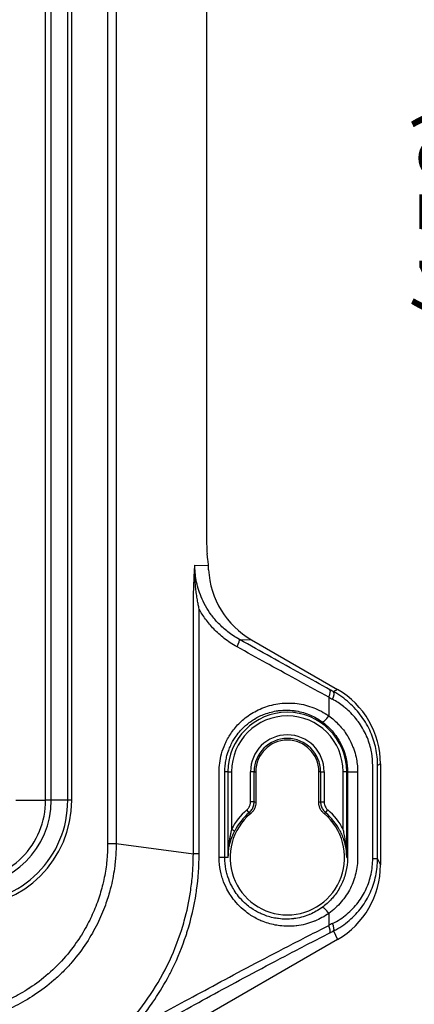
# Model space of a CAD drawing. Extents: x 173 to 593, y 19 to 611.
# Drawn here: x 416 to 443, y 372 to 441 of the extents above; entities that cross this region are included whole.
import ezdxf

# ---------------------------------------------------------------- set-up
doc = ezdxf.new("R2010")
doc.units = 0
doc.layers.get('0').update_dxf_attribs({"linetype": 'CONTINUOUS'})
doc.layers.get('DEFPOINTS').update_dxf_attribs({"color": 161, "linetype": 'CONTINUOUS', "lineweight": 15})
doc.layers.add('7', color=4, linetype='CONTINUOUS', lineweight=15)
doc.layers.add('Visible (ISO)', color=7, linetype='CONTINUOUS')
doc.layers.add('Visible Narrow (ISO)', color=7, linetype='CONTINUOUS')
doc.styles.get("Standard").update_dxf_attribs({"font": 'txt.shx', "bigfont": 'extfont.shx'})
doc.dimstyles.new('FURUNO$0', dxfattribs={"dimtxt": 3, "dimasz": 2.5, "dimexe": 1, "dimexo": 1, "dimgap": 1.5, "dimtad": 3, "dimdec": 5, "dimdsep": 46, "dimtxsty": 'Standard', "dimblk": 'OPEN30', "dimblk1": 'OPEN30', "dimblk2": 'OPEN30', "dimcen": 0, "dimclrd": 256, "dimclre": 256, "dimclrt": 4, "dimadec": 4, "dimazin": 2, "dimtm": 1e-09, "dimtfac": 0.8, "dimtdec": 5, "dimtmove": 0, "dimatfit": 0, "dimldrblk": 'OPEN30', "dimfxl": 0, "dimtvp": 1, "dimtolj": 1, "dimlwd": -1, "dimlwe": -1, "dimarcsym": 0})

# ---------------------------------------------------------------- blocks, each defined once
blk = doc.blocks.new('_OPEN30')
at = {"color": 0}
for p, q in [((-1, 0.268), (0, 0)), ((0, 0), (-1, -0.268)), ((0, 0), (-1, 0))]:
    blk.add_line(p, q, dxfattribs=at)
blk = doc.blocks.new('*D11')
at = {"layer": '7', "linetype": 'ByBlock'}
for p, q in [((390.134, 506.276), (453.854, 506.276)), ((394.384, 348.126), (453.854, 348.126))]:
    blk.add_line(p, q, dxfattribs=at)
at = {"layer": '7'}
blk.add_line((451.854, 352.126), (451.854, 502.276), dxfattribs=at)
at = {"layer": 'DEFPOINTS', "color": 0}
for p in [(388.134, 506.276), (451.854, 506.276), (392.384, 348.126)]:
    blk.add_point(p, dxfattribs=at)
at = {"layer": '7', "xscale": 4, "yscale": 4, "zscale": 4}
for p, rotation in [((451.854, 506.276), 90), ((451.854, 348.126), 270)]:
    blk.add_blockref('_OPEN30', p, dxfattribs=dict(at, rotation=rotation))
at = {"layer": '7', "insert": (446.354, 427.201), "char_height": 5, "attachment_point": 5, "rotation": 90}
blk.add_mtext('\\A1;(158)', dxfattribs=at)

msp = doc.modelspace()

# ---------------------------------------------------------------- linework, layer by layer
at = {"layer": 'Visible (ISO)'}
for p, q in [((429.002476, 453.261655), (429.002476, 404.090082)), ((429.095569, 402.968762), (429.041036, 403.382976)), ((432.143275, 397.374654), (438.139724, 393.912602)), ((441.134129, 388.726142), (441.134129, 381.665978)), ((432.434129, 388.175869), (432.434129, 386.017101)), ((436.834129, 386.017101), (436.834129, 388.175869)), ((428.370158, 380.473133), (428.370158, 380.472745)), ((428.005874, 378.322304), (428.005874, 378.32193)), ((438.144469, 376.457701), (419.578203, 365.738462)), ((425.082078, 372.619518), (425.081997, 372.619471))]:
    msp.add_line(p, q, dxfattribs=at)
for centre, radius, start, end in [((434.634129, 388.175869), 2.2, 0, 180), ((434.634129, 382.175869), 4, 129.78446006, 50.21553992), ((423.634447, 378.674626), 3.901252, 104.37333443, 104.37357493), ((423.635247, 378.676708), 3.50137, 216.85687312, 216.85720609), ((409.600285, 380.853708), 10.955978, 307.16288611, 307.16379994), ((409.600331, 380.853649), 10.982086, 308.1461527, 308.14708006)]:
    msp.add_arc(centre, radius, start, end, dxfattribs=at)
for centre, major_axis, ratio, start_param, end_param in [((429.134129, 404.090082), (0, 1), 0.131652498, 1.570796327, 2.35619449), ((429.002476, 402.261655), (0, 1), 0.131652498, 5.019131925, 5.497787144), ((435.185902, 402.559142), (-6.046804, 0.247338), 0.991430731, 0.090834711, 1.084531543), ((435.122917, 388.713207), (5.209095, 3.007472), 0.99751538, 5.760663072, 6.805707542), ((435.122917, 381.714746), (2.531405, -5.510427), 0.989436173, 0.091991537, 1.136123184)]:
    msp.add_ellipse(centre, major_axis=major_axis, ratio=ratio, start_param=start_param, end_param=end_param, dxfattribs=at)
for points, knots in [([(429.141784, 402.261655), (429.139175, 402.313024), (429.136744, 402.363878), (429.134459, 402.414215), (429.132174, 402.464552), (429.130037, 402.514371), (429.127983, 402.563611)], [0, 0, 0, 0, 0.5, 0.5, 0.5, 1, 1, 1, 1]), ([(432.434129, 386.017091), (432.434129, 385.945052), (432.426336, 385.873216), (432.395049, 385.730751), (432.371273, 385.660638), (432.308628, 385.526785), (432.26992, 385.463478), (432.18032, 385.347979), (432.130008, 385.2959), (432.074531, 385.249704)], [0.000001, 0.000001, 0.000001, 0.000001, 0.0216157348, 0.0216157348, 0.04375895582, 0.04375895582, 0.06595199366, 0.06595199366, 0.08761273996, 0.08761273996, 0.08761273996, 0.08761273996]), ([(437.193726, 385.249704), (437.138371, 385.295798), (437.088158, 385.34775), (436.9987, 385.462953), (436.960034, 385.526091), (436.897259, 385.659884), (436.873379, 385.730136), (436.841956, 385.872899), (436.834129, 385.944893), (436.834129, 386.017091)], [0.000001, 0.000001, 0.000001, 0.000001, 0.02161411694, 0.02161411694, 0.04375819837, 0.04375819837, 0.06595037065, 0.06595037065, 0.08761274033, 0.08761274033, 0.08761274033, 0.08761274033])]:
    msp.add_open_spline(points, degree=3, knots=knots, dxfattribs=at)
at = {"layer": 'Visible Narrow (ISO)'}
for p, q in [((422.091144, 474.18733), (422.091144, 383.164408)), ((422.68601, 474.187298), (422.68601, 383.16444)), ((417.761127, 386.175869), (417.761127, 471.175869)), ((418.155314, 386.175869), (418.155314, 471.175869)), ((419.308166, 386.175869), (419.308166, 471.175869)), ((419.585516, 386.175869), (419.585516, 471.175869)), ((428.177575, 402.60248), (429.127983, 402.563611)), ((428.072886, 382.436316), (428.072896, 399.532219)), ((428.476014, 382.436139), (428.476012, 399.532221)), ((431.284131, 397.409749), (432.143275, 397.374654)), ((438.139724, 393.912602), (437.865342, 393.754178)), ((437.52063, 393.379303), (437.520628, 392.07233)), ((440.595264, 382.102346), (440.595264, 388.610405)), ((440.933636, 382.102346), (440.933637, 388.610405)), ((441.134129, 388.726142), (440.933638, 388.610406)), ((429.877866, 382.175869), (429.877866, 388.175869)), ((430.273009, 382.175869), (430.273004, 388.175894)), ((430.490693, 388.175869), (430.273007, 388.175907)), ((430.490693, 388.175869), (430.490693, 382.175869)), ((430.490693, 388.175869), (430.74035, 388.175869)), ((430.74035, 388.175869), (430.74035, 384.155828)), ((432.065868, 386.072282), (432.065868, 388.175869)), ((432.315525, 388.175869), (432.065868, 388.175869)), ((432.315523, 386.072282), (432.315525, 388.175869)), ((432.315525, 388.175869), (432.434129, 388.175869)), ((436.952732, 388.175869), (436.834129, 388.175869)), ((436.952732, 388.175869), (436.95273, 386.072278)), ((436.952732, 388.175869), (437.202389, 388.175869)), ((437.202389, 388.175869), (437.202389, 386.072282)), ((438.527907, 384.155822), (438.527907, 388.175869)), ((438.777564, 388.175869), (438.527907, 388.175869)), ((438.777564, 388.175869), (438.835377, 388.175997)), ((438.777564, 382.175869), (438.777564, 388.175869)), ((438.835433, 388.175869), (438.835451, 382.175784)), ((438.835452, 388.175869), (439.538761, 388.175869)), ((439.538759, 388.175869), (439.538761, 382.175869)), ((415.683789, 386.175869), (417.761127, 386.175869)), ((418.155314, 386.175869), (417.761127, 386.175869)), ((419.308166, 386.175869), (418.155314, 386.175869)), ((419.585516, 386.175869), (419.308166, 386.175869)), ((432.315525, 386.072282), (432.065868, 386.072282)), ((436.952724, 386.072282), (437.202389, 386.072282)), ((431.964255, 385.311896), (431.802415, 385.501993)), ((432.074523, 385.249697), (431.96428, 385.311907)), ((437.193734, 385.249697), (437.303528, 385.312303)), ((437.304002, 385.311896), (437.465842, 385.501993)), ((422.091144, 383.164409), (422.686007, 383.164408)), ((422.68601, 383.164473), (428.072886, 382.436316)), ((428.476012, 382.436139), (428.072897, 382.436139)), ((430.273003, 382.175869), (429.877866, 382.175869)), ((430.490693, 382.175869), (430.273027, 382.175677)), ((438.777564, 382.175869), (438.835447, 382.17574)), ((440.933668, 382.102346), (440.595262, 382.102346)), ((440.933636, 382.102346), (441.134129, 381.665978)), ((437.520628, 378.279408), (437.52063, 377.439568)), ((437.86713, 377.061416), (438.144469, 376.457701))]:
    msp.add_line(p, q, dxfattribs=at)
for centre, radius, start, end in [((434.634129, 388.175869), 4.143436, 0, 180), ((434.634129, 388.175869), 3.893778, 0, 180), ((434.634129, 388.175869), 2.568261, 0, 180), ((434.634129, 388.175869), 2.318603, 0, 180), ((412.134129, 386.175869), 7.451388, 270, 0), ((412.134129, 386.175869), 5.626999, 269.99999999, 0), ((412.134129, 386.175869), 6.021186, 270, 0), ((412.134129, 386.175869), 7.174038, 269.99999999, 0), ((434.634129, 382.175869), 4.368261, 130.40959249, 153.04695388), ((434.634129, 382.175869), 4.118603, 130.40936806, 153.04672254), ((434.634129, 382.175869), 4.118603, 26.95305279, 49.59909903), ((434.634129, 382.175869), 4.368261, 26.95295815, 49.59040796)]:
    msp.add_arc(centre, radius, start, end, dxfattribs=at)
for centre, major_axis, ratio, start_param, end_param in [((430.984596, 396.891194), (0.293422, 0.523353), 0.201987366, 4.82507836, 6.220788707), ((437.304415, 393.379303), (0.289178, 0.525715), 0.320616782, 4.886954563, 6.218689522), ((417.387285, 406.472387), (37.234407, -21.412402), 0.036854962, 5.304727118, 5.313212457), ((437.565898, 393.235539), (0.288964, 0.525833), 0.326264972, 4.88979828, 6.218557724), ((437.340434, 392.072306), (-0.29194, -0.405916), 0.299250695, 0.054880127, 1.78284658), ((424.056587, -6141.288838), (0.000032, 6529.268397), 0.052335956, 6.258666815, 6.259013999), ((444.896072, -5895.529691), (0.001464, 6283.435977), 0.052335951, 0.024161734, 0.024522502), ((430.740364, 384.155843), (0.222844, -0.113316), 0.000012493, 4.712381708, 6.230825085), ((430.31516, 382.908562), (0.245803, -0.045618), 0.282865471, 0.054591701, 0.580655356), ((438.953098, 382.908562), (-0.245803, -0.045619), 0.282866925, 5.702527634, 6.228590146), ((437.340421, 378.27945), (-0.291938, 0.405915), 0.299250315, 4.500297261, 6.228300515), ((420.874757, 365.037908), (32.987723, 18.832268), 0.078888862, 0.987975135, 0.997453828), ((437.304415, 377.439568), (0.273559, -0.534009), 0.325144041, 0.153249698, 1.405748511), ((437.570231, 377.575657), (0.273017, -0.534285), 0.331032731, 0.153591329, 1.403100929)]:
    msp.add_ellipse(centre, major_axis=major_axis, ratio=ratio, start_param=start_param, end_param=end_param, dxfattribs=at)
for points in [[(428.072896, 399.532221), (428.072893, 399.672322), (428.074584, 399.958941), (428.082876, 400.427524), (428.095644, 400.876557), (428.111117, 401.29381), (428.127982, 401.675736), (428.145295, 402.023579), (428.162163, 402.335263), (428.172605, 402.517397), (428.177575, 402.60248)], [(431.964275, 385.31191), (432.03737, 385.374176), (432.165487, 385.519948), (432.287568, 385.784222), (432.315494, 385.976252), (432.315523, 386.072282)], [(437.790195, 377.57559), (438.155466, 377.759705), (438.812062, 378.192536), (439.60952, 379.025716), (440.177869, 379.979705), (440.518167, 381.011744), (440.595138, 381.732306), (440.595264, 382.102346)]]:
    msp.add_open_spline(points, degree=3, dxfattribs=at)
for points, knots in [([(428.476012, 399.532223), (428.455483, 399.629532), (428.435214, 399.729949), (428.415298, 399.834596), (428.406006, 399.883418), (428.396793, 399.933161), (428.387676, 399.983945), (428.366423, 400.102326), (428.345596, 400.226319), (428.326371, 400.350735), (428.319672, 400.394092), (428.313163, 400.437498), (428.306881, 400.480726), (428.287649, 400.613069), (428.270653, 400.743799), (428.255849, 400.871835), (428.251941, 400.90563), (428.248186, 400.939237), (428.24458, 400.972638), (428.230027, 401.107464), (428.21793, 401.238917), (428.208118, 401.366569), (428.20629, 401.390351), (428.204541, 401.414), (428.202869, 401.437516), (428.193338, 401.571606), (428.186332, 401.701322), (428.181515, 401.825719), (428.180952, 401.840236), (428.18042, 401.854681), (428.179916, 401.869053), (428.17535, 401.999373), (428.173179, 402.123618), (428.172838, 402.240405), (428.172819, 402.246853), (428.172806, 402.253278), (428.172798, 402.25968), (428.172647, 402.382042), (428.174468, 402.496017), (428.177575, 402.60248)], [0, 0, 0, 0, 0.097410498, 0.097410498, 0.097410498, 0.142857143, 0.142857143, 0.142857143, 0.248796093, 0.248796093, 0.248796093, 0.285714286, 0.285714286, 0.285714286, 0.39873894, 0.39873894, 0.39873894, 0.428571429, 0.428571429, 0.428571429, 0.548994027, 0.548994027, 0.548994027, 0.571428571, 0.571428571, 0.571428571, 0.699356127, 0.699356127, 0.699356127, 0.714285714, 0.714285714, 0.714285714, 0.849668457, 0.849668457, 0.849668457, 0.857142857, 0.857142857, 0.857142857, 1, 1, 1, 1]), ([(431.284055, 397.409788), (430.994368, 397.57147), (430.728977, 397.749588), (430.488811, 397.936612), (430.248635, 398.123642), (430.033544, 398.319396), (429.839967, 398.520287), (429.646391, 398.721178), (429.474406, 398.927266), (429.321939, 399.13477), (429.169473, 399.342275), (429.036508, 399.55119), (428.920615, 399.758822), (428.804723, 399.966454), (428.705903, 400.172802), (428.621789, 400.375814), (428.537674, 400.578827), (428.468263, 400.778501), (428.411273, 400.973385), (428.354282, 401.168269), (428.30973, 401.358374), (428.275538, 401.542033), (428.241345, 401.725691), (428.217316, 401.902863), (428.201312, 402.079142), (428.185308, 402.25542), (428.177587, 402.430821), (428.177575, 402.60248)], [0.0000045145, 0.0000045145, 0.0000045145, 0.0000045145, 0.1111111111, 0.1111111111, 0.1111111111, 0.2222222222, 0.2222222222, 0.2222222222, 0.3333333333, 0.3333333333, 0.3333333333, 0.4444444444, 0.4444444444, 0.4444444444, 0.5555555556, 0.5555555556, 0.5555555556, 0.6666666667, 0.6666666667, 0.6666666667, 0.7777777778, 0.7777777778, 0.7777777778, 0.8888888889, 0.8888888889, 0.8888888889, 1, 1, 1, 1]), ([(431.122633, 396.891155), (430.793495, 397.073736), (430.197359, 397.473411), (429.472999, 398.134715), (428.897558, 398.830523), (428.604135, 399.298434), (428.476014, 399.53222)], [0, 0, 0, 0, 0.25, 0.5, 0.75, 0.9999994542, 0.9999994542, 0.9999994542, 0.9999994542]), ([(437.603855, 393.897949), (436.954431, 394.255176), (436.287545, 394.623282), (435.602884, 395.002487), (434.918223, 395.381691), (434.215787, 395.771993), (433.495945, 396.17322), (432.776104, 396.574447), (432.038857, 396.986599), (431.284055, 397.409788)], [0, 0, 0, 0, 0.333333333, 0.333333333, 0.333333333, 0.666666667, 0.666666667, 0.666666667, 1, 1, 1, 1]), ([(437.52063, 393.379303), (436.866946, 393.733947), (436.195837, 394.099465), (435.50748, 394.475832), (435.502584, 394.478509), (435.497687, 394.481187), (435.492789, 394.483865), (434.799288, 394.863065), (434.088293, 395.253271), (433.359861, 395.654509), (433.298194, 395.688477), (433.236401, 395.722524), (433.174484, 395.75665), (432.505021, 396.125628), (431.820973, 396.50384), (431.122632, 396.891154)], [0, 0, 0, 0, 0.3309790866, 0.3309790866, 0.3309790866, 0.3333333333, 0.3333333333, 0.3333333333, 0.6666666667, 0.6666666667, 0.6666666667, 0.6948859875, 0.6948859875, 0.6948859875, 0.9999999524, 0.9999999524, 0.9999999524, 0.9999999524]), ([(437.865338, 393.754185), (437.839771, 393.768236), (437.814176, 393.782303), (437.788555, 393.796386), (437.770659, 393.806223), (437.752751, 393.816069), (437.734829, 393.825922), (437.691248, 393.849883), (437.64759, 393.873892), (437.603855, 393.897949)], [0, 0, 0, 0, 0.294383166, 0.294383166, 0.294383166, 0.5, 0.5, 0.5, 1, 1, 1, 1]), ([(440.595268, 388.610405), (440.595173, 388.899671), (440.571173, 389.18553), (440.523167, 389.469008), (440.511608, 389.537266), (440.498637, 389.605383), (440.484242, 389.673389), (440.413428, 390.007937), (440.308446, 390.339557), (440.167879, 390.662832), (440.161203, 390.678186), (440.154446, 390.69352), (440.147608, 390.708835), (439.996808, 391.046599), (439.80687, 391.374883), (439.577708, 391.684678), (439.554245, 391.716397), (439.530375, 391.747927), (439.506105, 391.779252), (439.293332, 392.053872), (439.049507, 392.312461), (438.781058, 392.546376), (438.70571, 392.612031), (438.628397, 392.675692), (438.549044, 392.737401), (438.313431, 392.920626), (438.059933, 393.086914), (437.785759, 393.235539)], [0, 0, 0, 0, 0.16118796, 0.16118796, 0.16118796, 0.2, 0.2, 0.2, 0.390931695, 0.390931695, 0.390931695, 0.4, 0.4, 0.4, 0.6, 0.6, 0.6, 0.62047725, 0.62047725, 0.62047725, 0.8, 0.8, 0.8, 0.850388282, 0.850388282, 0.850388282, 1, 1, 1, 1]), ([(440.933654, 388.610406), (440.933577, 389.002786), (440.893688, 389.399132), (440.812649, 389.789961), (440.731609, 390.180791), (440.60981, 390.566174), (440.445198, 390.941767), (440.280585, 391.31736), (440.07279, 391.682963), (439.822886, 392.02765), (439.572983, 392.372337), (439.280782, 392.696035), (438.95261, 392.986827), (438.624439, 393.277618), (438.260562, 393.535813), (437.865338, 393.754185)], [0.0000000399, 0.0000000399, 0.0000000399, 0.0000000399, 0.2, 0.2, 0.2, 0.4, 0.4, 0.4, 0.6, 0.6, 0.6, 0.8, 0.8, 0.8, 1, 1, 1, 1]), ([(429.877866, 388.175869), (429.877859, 388.368466), (429.889441, 388.568873), (429.916001, 388.777531), (429.942562, 388.986189), (429.984103, 389.203097), (430.045028, 389.427033), (430.105953, 389.65097), (430.186264, 389.881934), (430.29065, 390.116334), (430.395036, 390.350734), (430.5235, 390.588569), (430.681092, 390.824815), (430.838685, 391.061062), (431.025409, 391.295721), (431.246381, 391.521088), (431.467353, 391.746455), (431.722572, 391.96253), (432.014046, 392.156726), (432.30552, 392.350922), (432.633231, 392.523239), (432.988854, 392.657334), (433.344477, 392.791429), (433.727984, 392.887302), (434.12082, 392.935067), (434.513657, 392.982831), (434.915824, 392.982488), (435.313388, 392.93207), (435.710952, 392.881653), (436.103896, 392.781161), (436.473875, 392.637405), (436.843853, 392.49365), (437.190943, 392.306631), (437.52063, 392.07233)], [0, 0, 0, 0, 0.0909090909, 0.0909090909, 0.0909090909, 0.1818181818, 0.1818181818, 0.1818181818, 0.2727272727, 0.2727272727, 0.2727272727, 0.3636363636, 0.3636363636, 0.3636363636, 0.4545454545, 0.4545454545, 0.4545454545, 0.5454545455, 0.5454545455, 0.5454545455, 0.6363636364, 0.6363636364, 0.6363636364, 0.7272727273, 0.7272727273, 0.7272727273, 0.8181818182, 0.8181818182, 0.8181818182, 0.9090909091, 0.9090909091, 0.9090909091, 0.9999999961, 0.9999999961, 0.9999999961, 0.9999999961]), ([(430.273007, 388.175907), (430.273006, 388.224478), (430.273826, 388.273789), (430.275543, 388.323786), (430.27989, 388.450317), (430.289987, 388.581261), (430.30697, 388.715696), (430.315805, 388.78564), (430.326501, 388.856518), (430.339246, 388.928335), (430.360678, 389.049098), (430.387895, 389.172529), (430.421901, 389.298468), (430.447167, 389.392039), (430.476186, 389.486984), (430.509386, 389.582997), (430.547445, 389.693061), (430.591, 389.804531), (430.640657, 389.916836), (430.692562, 390.034223), (430.751124, 390.152518), (430.817155, 390.271015), (430.869404, 390.364778), (430.926332, 390.458663), (430.98831, 390.552233), (431.079514, 390.689927), (431.181634, 390.82695), (431.295975, 390.961523), (431.357533, 391.033973), (431.422635, 391.1057), (431.491449, 391.176375), (431.637396, 391.326266), (431.800047, 391.471461), (431.980242, 391.60749), (432.042823, 391.654733), (432.107515, 391.700858), (432.174319, 391.745672), (432.390898, 391.89096), (432.629886, 392.022419), (432.887032, 392.131548), (432.937587, 392.153003), (432.988834, 392.173595), (433.04073, 392.193276), (433.333849, 392.304434), (433.648102, 392.386142), (433.970524, 392.430749), (433.995548, 392.434211), (434.020619, 392.437453), (434.045732, 392.440471), (434.394412, 392.482387), (434.751233, 392.481214), (435.103151, 392.435713), (435.110133, 392.43481), (435.117114, 392.43389), (435.124092, 392.432952), (435.468835, 392.386639), (435.808585, 392.297596), (436.130664, 392.169665), (436.167557, 392.155011), (436.204219, 392.139851), (436.240643, 392.124192), (436.528633, 392.000374), (436.801753, 391.845413), (437.055587, 391.662196)], [0, 0, 0, 0, 0.0257478132, 0.0257478132, 0.0257478132, 0.0909090909, 0.0909090909, 0.0909090909, 0.1248109182, 0.1248109182, 0.1248109182, 0.1818181818, 0.1818181818, 0.1818181818, 0.2241734876, 0.2241734876, 0.2241734876, 0.2727272727, 0.2727272727, 0.2727272727, 0.3234785094, 0.3234785094, 0.3234785094, 0.3636363636, 0.3636363636, 0.3636363636, 0.4227306034, 0.4227306034, 0.4227306034, 0.4545454545, 0.4545454545, 0.4545454545, 0.5220205819, 0.5220205819, 0.5220205819, 0.5454545455, 0.5454545455, 0.5454545455, 0.6214275568, 0.6214275568, 0.6214275568, 0.6363636364, 0.6363636364, 0.6363636364, 0.7207252018, 0.7207252018, 0.7207252018, 0.7272727273, 0.7272727273, 0.7272727273, 0.8181818182, 0.8181818182, 0.8181818182, 0.8199855165, 0.8199855165, 0.8199855165, 0.9090909091, 0.9090909091, 0.9090909091, 0.919297742, 0.919297742, 0.919297742, 0.9999999744, 0.9999999744, 0.9999999744, 0.9999999744]), ([(437.520628, 392.07233), (437.777886, 391.889358), (438.009434, 391.687793), (438.219051, 391.467316), (438.226053, 391.459951), (438.23303, 391.452564), (438.239983, 391.445156), (438.455069, 391.215974), (438.646801, 390.966516), (438.810064, 390.706615), (438.835982, 390.665355), (438.861179, 390.623831), (438.885664, 390.582049), (439.015414, 390.360639), (439.125272, 390.132106), (439.216092, 389.897553), (439.253731, 389.800347), (439.288142, 389.702123), (439.319245, 389.603197), (439.377353, 389.418375), (439.423891, 389.231107), (439.458859, 389.043628), (439.487957, 388.887616), (439.508948, 388.73146), (439.522115, 388.574708), (439.533239, 388.442267), (439.538771, 388.309394), (439.538756, 388.175869)], [0, 0, 0, 0, 0.193534987, 0.193534987, 0.193534987, 0.2, 0.2, 0.2, 0.4, 0.4, 0.4, 0.431750054, 0.431750054, 0.431750054, 0.6, 0.6, 0.6, 0.669728239, 0.669728239, 0.669728239, 0.8, 0.8, 0.8, 0.908406196, 0.908406196, 0.908406196, 1, 1, 1, 1]), ([(437.055655, 391.662147), (437.280497, 391.499737), (437.486435, 391.317864), (437.672205, 391.119825), (437.678347, 391.113277), (437.684468, 391.106711), (437.690566, 391.100127), (437.881117, 390.894408), (438.049888, 390.671294), (438.193572, 390.438575), (438.216348, 390.401685), (438.238498, 390.364559), (438.260028, 390.327203), (438.374326, 390.128896), (438.471253, 389.924226), (438.55145, 389.714518), (438.584637, 389.627738), (438.614937, 389.540093), (438.642303, 389.451799), (438.693526, 389.286537), (438.734467, 389.119012), (438.765206, 388.950839), (438.79066, 388.811586), (438.809128, 388.671891), (438.820689, 388.532337), (438.83055, 388.41331), (438.835387, 388.294385), (438.835416, 388.175929)], [0.0000194085, 0.0000194085, 0.0000194085, 0.0000194085, 0.1935991904, 0.1935991904, 0.1935991904, 0.2, 0.2, 0.2, 0.4, 0.4, 0.4, 0.4317028809, 0.4317028809, 0.4317028809, 0.6, 0.6, 0.6, 0.6696443683, 0.6696443683, 0.6696443683, 0.8, 0.8, 0.8, 0.9079388963, 0.9079388963, 0.9079388963, 1, 1, 1, 1]), ([(431.802415, 385.501993), (431.859099, 385.550237), (431.906217, 385.60414), (431.945089, 385.664423), (431.95161, 385.674534), (431.957906, 385.684821), (431.96396, 385.695266), (431.994001, 385.747089), (432.018024, 385.802853), (432.035066, 385.859848), (432.044269, 385.890628), (432.051383, 385.921787), (432.056463, 385.95344), (432.062685, 385.992214), (432.065869, 386.031736), (432.065868, 386.072282)], [0, 0, 0, 0, 0.333333333, 0.333333333, 0.333333333, 0.389246822, 0.389246822, 0.389246822, 0.666666667, 0.666666667, 0.666666667, 0.816482364, 0.816482364, 0.816482364, 1, 1, 1, 1]), ([(436.95273, 386.072276), (436.952759, 385.976242), (436.980701, 385.784206), (437.102682, 385.520085), (437.230663, 385.374535), (437.303503, 385.312324)], [0, 0, 0, 0, 0.3333333333, 0.6666666667, 0.9992724673, 0.9992724673, 0.9992724673, 0.9992724673]), ([(437.202389, 386.072282), (437.202386, 385.997879), (437.212866, 385.92708), (437.233568, 385.858391), (437.236252, 385.849484), (437.239104, 385.840611), (437.242122, 385.831782), (437.262377, 385.77253), (437.290233, 385.715343), (437.324071, 385.663127), (437.340037, 385.638489), (437.357375, 385.61498), (437.37612, 385.592508), (437.403021, 385.560259), (437.432806, 385.530119), (437.465842, 385.501993)], [0, 0, 0, 0, 0.3333333333, 0.3333333333, 0.3333333333, 0.376558383, 0.376558383, 0.376558383, 0.6666666667, 0.6666666667, 0.6666666667, 0.8035536386, 0.8035536386, 0.8035536386, 0.9999999879, 0.9999999879, 0.9999999879, 0.9999999879]), ([(430.740354, 384.155828), (430.724274, 384.092571), (430.708121, 384.025591), (430.692186, 383.954924), (430.676252, 383.884257), (430.660535, 383.809903), (430.645295, 383.731744), (430.630055, 383.653584), (430.615288, 383.57162), (430.601214, 383.485238), (430.58714, 383.398856), (430.573759, 383.308056), (430.561374, 383.212031), (430.548988, 383.116006), (430.537609, 383.014756), (430.527755, 382.908562)], [0, 0, 0, 0, 0.2, 0.2, 0.2, 0.4, 0.4, 0.4, 0.6, 0.6, 0.6, 0.8, 0.8, 0.8, 0.9999999957, 0.9999999957, 0.9999999957, 0.9999999957]), ([(430.561301, 382.866806), (430.579987, 382.966969), (430.601525, 383.0624), (430.624955, 383.152917), (430.648384, 383.243434), (430.673686, 383.329043), (430.700279, 383.410478), (430.726873, 383.491914), (430.754763, 383.569174), (430.783538, 383.64286), (430.812314, 383.716545), (430.841985, 383.786651), (430.87204, 383.853256), (430.902095, 383.919859), (430.932535, 383.982961), (430.9629, 384.042676)], [0.0000000017, 0.0000000017, 0.0000000017, 0.0000000017, 0.2, 0.2, 0.2, 0.4, 0.4, 0.4, 0.6, 0.6, 0.6, 0.8, 0.8, 0.8, 0.9999929609, 0.9999929609, 0.9999929609, 0.9999929609]), ([(438.305363, 384.042665), (438.330142, 383.993935), (438.355152, 383.942596), (438.380128, 383.888501), (438.405105, 383.834406), (438.430046, 383.777553), (438.454553, 383.718054), (438.47906, 383.658556), (438.503136, 383.596411), (438.526442, 383.531584), (438.549748, 383.466757), (438.572289, 383.399249), (438.593774, 383.328748), (438.615259, 383.258246), (438.635691, 383.184752), (438.654714, 383.107818), (438.673737, 383.030885), (438.691341, 382.950509), (438.706957, 382.866806)], [0.0000031341, 0.0000031341, 0.0000031341, 0.0000031341, 0.1666666667, 0.1666666667, 0.1666666667, 0.3333333333, 0.3333333333, 0.3333333333, 0.5, 0.5, 0.5, 0.6666666667, 0.6666666667, 0.6666666667, 0.8333333333, 0.8333333333, 0.8333333333, 0.9999999478, 0.9999999478, 0.9999999478, 0.9999999478]), ([(438.740502, 382.908563), (438.732266, 382.997318), (438.722968, 383.082587), (438.712915, 383.164199), (438.702861, 383.24581), (438.692058, 383.323765), (438.680691, 383.398548), (438.669325, 383.473331), (438.657396, 383.544942), (438.645056, 383.61371), (438.632716, 383.682477), (438.619965, 383.7484), (438.606983, 383.811509), (438.594, 383.874618), (438.580786, 383.934912), (438.567544, 383.992306), (438.554302, 384.0497), (438.541032, 384.104193), (438.527907, 384.155816)], [0.0000001495, 0.0000001495, 0.0000001495, 0.0000001495, 0.1666666667, 0.1666666667, 0.1666666667, 0.3333333333, 0.3333333333, 0.3333333333, 0.5, 0.5, 0.5, 0.6666666667, 0.6666666667, 0.6666666667, 0.8333333333, 0.8333333333, 0.8333333333, 1, 1, 1, 1]), ([(422.686011, 383.164408), (422.68597, 382.785932), (422.668919, 382.416751), (422.637745, 382.060296), (422.624234, 381.905812), (422.608078, 381.753712), (422.589541, 381.604244), (422.528232, 381.109878), (422.441675, 380.644383), (422.331881, 380.1908), (422.307149, 380.088624), (422.281202, 379.987062), (422.254032, 379.886025), (422.160587, 379.538535), (422.052792, 379.197213), (421.929743, 378.85852), (421.770916, 378.421347), (421.586867, 377.988457), (421.371069, 377.552694), (421.155272, 377.116931), (420.907953, 376.678218), (420.615028, 376.229754), (420.322104, 375.781291), (419.982581, 375.323813), (419.598895, 374.879055), (419.401415, 374.650141), (419.192215, 374.424544), (418.974752, 374.207118), (418.769705, 374.002105), (418.557329, 373.804358), (418.34166, 373.616817), (417.897263, 373.230381), (417.438596, 372.887277), (416.988244, 372.591035), (416.537893, 372.294794), (416.096627, 372.044378), (415.657944, 371.825834), (415.219261, 371.607291), (414.783083, 371.420849), (414.342636, 371.260084), (413.997446, 371.134088), (413.649576, 371.023975), (413.295512, 370.928816), (413.197806, 370.902556), (413.099626, 370.877445), (413.000895, 370.853473), (412.544383, 370.742633), (412.076287, 370.65548), (411.580188, 370.593907), (411.429728, 370.575233), (411.2767, 370.558982), (411.12135, 370.545414), (410.764497, 370.514248), (410.395365, 370.497277), (410.01733, 370.497277)], [0.0000030701, 0.0000030701, 0.0000030701, 0.0000030701, 0.053666049, 0.053666049, 0.053666049, 0.0769230769, 0.0769230769, 0.0769230769, 0.1538461538, 0.1538461538, 0.1538461538, 0.1711742032, 0.1711742032, 0.1711742032, 0.2307692308, 0.2307692308, 0.2307692308, 0.3076923077, 0.3076923077, 0.3076923077, 0.3846153846, 0.3846153846, 0.3846153846, 0.4615384615, 0.4615384615, 0.4615384615, 0.5011301818, 0.5011301818, 0.5011301818, 0.5384615385, 0.5384615385, 0.5384615385, 0.6153846154, 0.6153846154, 0.6153846154, 0.6923076923, 0.6923076923, 0.6923076923, 0.7692307692, 0.7692307692, 0.7692307692, 0.8295174225, 0.8295174225, 0.8295174225, 0.8461538462, 0.8461538462, 0.8461538462, 0.9230769231, 0.9230769231, 0.9230769231, 0.9464065367, 0.9464065367, 0.9464065367, 0.9999970186, 0.9999970186, 0.9999970186, 0.9999970186]), ([(422.091144, 383.164408), (422.091134, 382.732072), (422.067785, 382.314668), (422.026368, 381.915097), (422.018125, 381.835569), (422.009165, 381.756744), (421.999528, 381.678635), (421.949462, 381.272818), (421.881058, 380.886557), (421.796126, 380.510631), (421.782579, 380.450667), (421.768602, 380.390966), (421.754195, 380.331491), (421.660741, 379.94569), (421.549574, 379.569405), (421.419305, 379.196782), (421.403592, 379.151838), (421.387598, 379.106948), (421.371318, 379.062104), (421.231867, 378.677976), (421.071662, 378.297077), (420.886367, 377.914145), (420.870683, 377.881731), (420.854817, 377.849304), (420.838765, 377.816861), (420.642946, 377.42107), (420.41983, 377.022744), (420.157739, 376.616391), (420.14454, 376.595926), (420.13124, 376.575442), (420.117839, 376.554938), (419.843374, 376.135008), (419.526741, 375.706342), (419.168976, 375.290007), (419.162417, 375.282374), (419.155845, 375.274745), (419.149259, 375.267121), (418.783421, 374.843618), (418.374991, 374.433297), (417.95189, 374.064773), (417.947198, 374.060687), (417.942505, 374.056606), (417.93781, 374.05253), (417.519085, 373.688996), (417.086257, 373.366389), (416.661634, 373.086774), (416.644079, 373.075214), (416.626537, 373.063728), (416.609008, 373.052316), (416.19779, 372.784587), (415.794141, 372.556729), (415.392744, 372.356874), (415.363046, 372.342087), (415.33336, 372.327456), (415.303684, 372.312976), (414.91515, 372.123408), (414.528431, 371.959655), (414.138444, 371.817344), (414.096229, 371.801939), (414.053975, 371.786789), (414.011674, 371.771888), (413.633348, 371.638624), (413.251379, 371.525136), (412.85999, 371.429987), (412.80321, 371.416184), (412.746232, 371.402774), (412.689026, 371.389758), (412.307811, 371.30302), (411.916451, 371.233398), (411.505838, 371.18264), (411.430742, 371.173356), (411.35501, 371.164702), (411.278652, 371.156711), (410.874841, 371.114449), (410.453447, 371.090697), (410.01733, 371.090687)], [0, 0, 0, 0, 0.064154251, 0.064154251, 0.064154251, 0.076923077, 0.076923077, 0.076923077, 0.143264079, 0.143264079, 0.143264079, 0.153846154, 0.153846154, 0.153846154, 0.222489797, 0.222489797, 0.222489797, 0.230769231, 0.230769231, 0.230769231, 0.301689202, 0.301689202, 0.301689202, 0.307692308, 0.307692308, 0.307692308, 0.380927077, 0.380927077, 0.380927077, 0.384615385, 0.384615385, 0.384615385, 0.460153625, 0.460153625, 0.460153625, 0.461538462, 0.461538462, 0.461538462, 0.538461538, 0.538461538, 0.538461538, 0.539314477, 0.539314477, 0.539314477, 0.615384615, 0.615384615, 0.615384615, 0.618529565, 0.618529565, 0.618529565, 0.692307692, 0.692307692, 0.692307692, 0.697766198, 0.697766198, 0.697766198, 0.769230769, 0.769230769, 0.769230769, 0.77696663, 0.77696663, 0.77696663, 0.846153846, 0.846153846, 0.846153846, 0.856191006, 0.856191006, 0.856191006, 0.923076923, 0.923076923, 0.923076923, 0.935309463, 0.935309463, 0.935309463, 1, 1, 1, 1]), ([(430.527755, 382.908562), (430.523528, 382.863011), (430.519516, 382.815849), (430.515796, 382.767097), (430.5138, 382.74094), (430.511887, 382.714325), (430.510071, 382.687257), (430.505778, 382.623285), (430.502021, 382.55678), (430.49896, 382.487602), (430.498312, 382.472954), (430.497695, 382.458187), (430.497112, 382.443297), (430.493772, 382.358091), (430.491515, 382.268916), (430.490693, 382.175869)], [0, 0, 0, 0, 0.216938074, 0.216938074, 0.216938074, 0.333333333, 0.333333333, 0.333333333, 0.608418817, 0.608418817, 0.608418817, 0.666666667, 0.666666667, 0.666666667, 1, 1, 1, 1]), ([(438.777564, 382.175869), (438.776961, 382.244279), (438.775556, 382.317162), (438.772806, 382.397933), (438.770057, 382.478705), (438.765829, 382.567365), (438.760378, 382.653617), (438.754927, 382.739869), (438.748375, 382.823713), (438.740502, 382.908562)], [0, 0, 0, 0, 0.333333333, 0.333333333, 0.333333333, 0.666666667, 0.666666667, 0.666666667, 1, 1, 1, 1]), ([(423.309251, 370.372693), (423.871619, 370.978584), (424.404596, 371.637257), (424.901045, 372.353406), (425.397501, 373.069564), (425.85627, 373.844005), (426.255129, 374.653017), (426.653989, 375.462028), (426.993262, 376.305554), (427.263085, 377.160812), (427.326849, 377.362924), (427.386773, 377.565675), (427.442887, 377.769108), (427.624225, 378.426525), (427.765979, 379.091021), (427.869224, 379.76399), (427.925091, 380.128138), (427.96961, 380.494779), (428.002583, 380.862845), (428.049402, 381.385455), (428.07293, 381.910939), (428.072897, 382.436257)], [0.0000025191, 0.0000025191, 0.0000025191, 0.0000025191, 0.2, 0.2, 0.2, 0.4, 0.4, 0.4, 0.6, 0.6, 0.6, 0.64726338, 0.64726338, 0.64726338, 0.8, 0.8, 0.8, 0.8826468548, 0.8826468548, 0.8826468548, 0.9999955941, 0.9999955941, 0.9999955941, 0.9999955941]), ([(423.618121, 370.040161), (423.928045, 370.376357), (424.227011, 370.72574), (424.515566, 371.090505), (424.765823, 371.406857), (425.008238, 371.734791), (425.242732, 372.076097), (425.606009, 372.604848), (425.950743, 373.165201), (426.266903, 373.747846), (426.390135, 373.974946), (426.509058, 374.205403), (426.623177, 374.438538), (426.988032, 375.183907), (427.303376, 375.957327), (427.56289, 376.743166), (427.592795, 376.833724), (427.621965, 376.924446), (427.650399, 377.015305), (427.925567, 377.894613), (428.130742, 378.787035), (428.268344, 379.690713), (428.278688, 379.758648), (428.288648, 379.826646), (428.298223, 379.894707), (428.41601, 380.732009), (428.47599, 381.579001), (428.476016, 382.436139)], [0, 0, 0, 0, 0.107107892, 0.107107892, 0.107107892, 0.2, 0.2, 0.2, 0.343908175, 0.343908175, 0.343908175, 0.4, 0.4, 0.4, 0.579334013, 0.579334013, 0.579334013, 0.6, 0.6, 0.6, 0.8, 0.8, 0.8, 0.815035187, 0.815035187, 0.815035187, 1, 1, 1, 1]), ([(430.490693, 382.175869), (430.492335, 382.263625), (430.496684, 382.347728), (430.503067, 382.428082), (430.50945, 382.508437), (430.517862, 382.585045), (430.527745, 382.658138), (430.537628, 382.731231), (430.548988, 382.800808), (430.561301, 382.866806)], [0, 0, 0, 0, 0.333333333, 0.333333333, 0.333333333, 0.666666667, 0.666666667, 0.666666667, 1, 1, 1, 1]), ([(438.706957, 382.866806), (438.71853, 382.80477), (438.728589, 382.743287), (438.737374, 382.680876), (438.739917, 382.662811), (438.742352, 382.644669), (438.744679, 382.626413), (438.753915, 382.553967), (438.761347, 382.479708), (438.76655, 382.410503), (438.767188, 382.402021), (438.767794, 382.393614), (438.768369, 382.385296), (438.773634, 382.309114), (438.776357, 382.240369), (438.777564, 382.175869)], [0, 0, 0, 0, 0.258507148, 0.258507148, 0.258507148, 0.333333333, 0.333333333, 0.333333333, 0.63027073, 0.63027073, 0.63027073, 0.666666667, 0.666666667, 0.666666667, 1, 1, 1, 1]), ([(437.52063, 378.279408), (437.216019, 378.062949), (436.89662, 377.886872), (436.557317, 377.747636), (436.527467, 377.735387), (436.49746, 377.723431), (436.467289, 377.711771), (436.09416, 377.567561), (435.696649, 377.467068), (435.296615, 377.417575), (435.279474, 377.415454), (435.262327, 377.413427), (435.245177, 377.411493), (434.862084, 377.368306), (434.477136, 377.371719), (434.099356, 377.419328), (434.033603, 377.427614), (433.968067, 377.437226), (433.902803, 377.448161), (433.576313, 377.502862), (433.256674, 377.59067), (432.951048, 377.708878), (432.844594, 377.750051), (432.739834, 377.794885), (432.636984, 377.843278), (432.385531, 377.961594), (432.14551, 378.101147), (431.919957, 378.259406), (431.788517, 378.351631), (431.66195, 378.450162), (431.540854, 378.554547), (431.369151, 378.702555), (431.208445, 378.862321), (431.060065, 379.031968), (430.9241, 379.187419), (430.798471, 379.351189), (430.684128, 379.522148), (430.585681, 379.669342), (430.4956, 379.821867), (430.414282, 379.978826), (430.298328, 380.202639), (430.200144, 380.435543), (430.121034, 380.673729), (430.080227, 380.796591), (430.044485, 380.92086), (430.013799, 381.045977), (429.942871, 381.33517), (429.899606, 381.629003), (429.884155, 381.929595), (429.879962, 382.011168), (429.877851, 382.093245), (429.877866, 382.175869)], [0.0000000096, 0.0000000096, 0.0000000096, 0.0000000096, 0.1021266981, 0.1021266981, 0.1021266981, 0.1111111111, 0.1111111111, 0.1111111111, 0.2222222222, 0.2222222222, 0.2222222222, 0.2269833688, 0.2269833688, 0.2269833688, 0.3333333333, 0.3333333333, 0.3333333333, 0.3518438388, 0.3518438388, 0.3518438388, 0.4444444444, 0.4444444444, 0.4444444444, 0.4766985284, 0.4766985284, 0.4766985284, 0.5555555556, 0.5555555556, 0.5555555556, 0.6015089909, 0.6015089909, 0.6015089909, 0.6666666667, 0.6666666667, 0.6666666667, 0.7263722123, 0.7263722123, 0.7263722123, 0.7777777778, 0.7777777778, 0.7777777778, 0.8510785278, 0.8510785278, 0.8510785278, 0.8888888889, 0.8888888889, 0.8888888889, 0.9762833986, 0.9762833986, 0.9762833986, 1, 1, 1, 1]), ([(437.055586, 378.689545), (436.791263, 378.498766), (436.505999, 378.338529), (436.204039, 378.212018), (436.177768, 378.201011), (436.15137, 378.190261), (436.124848, 378.179771), (435.793474, 378.048698), (435.442426, 377.958657), (435.088307, 377.914122), (435.073013, 377.912199), (435.057714, 377.910359), (435.04241, 377.908603), (434.703346, 377.869698), (434.361902, 377.871809), (434.02668, 377.913612), (433.968249, 377.920899), (433.91001, 377.929392), (433.852012, 377.939082), (433.562253, 377.987498), (433.278564, 378.065842), (433.007124, 378.171393), (432.912507, 378.208185), (432.819377, 378.248277), (432.727933, 378.291568), (432.504532, 378.397329), (432.291201, 378.522152), (432.090626, 378.663721), (431.973677, 378.746265), (431.861065, 378.834508), (431.753309, 378.928033), (431.600609, 379.060566), (431.457663, 379.203699), (431.325642, 379.355781), (431.204661, 379.495145), (431.092831, 379.642051), (430.99105, 379.79534), (430.903382, 379.927372), (430.823169, 380.064141), (430.75076, 380.204743), (430.647397, 380.405448), (430.559905, 380.613997), (430.489359, 380.82805), (430.453108, 380.938041), (430.421335, 381.049489), (430.39409, 381.162042), (430.33116, 381.422015), (430.292392, 381.68793), (430.278675, 381.954899), (430.274896, 382.028446), (430.273018, 382.102073), (430.27302, 382.175732)], [0, 0, 0, 0, 0.102217971, 0.102217971, 0.102217971, 0.111111111, 0.111111111, 0.111111111, 0.222222222, 0.222222222, 0.222222222, 0.227020753, 0.227020753, 0.227020753, 0.333333333, 0.333333333, 0.333333333, 0.351864182, 0.351864182, 0.351864182, 0.444444444, 0.444444444, 0.444444444, 0.476715837, 0.476715837, 0.476715837, 0.555555556, 0.555555556, 0.555555556, 0.601524457, 0.601524457, 0.601524457, 0.666666667, 0.666666667, 0.666666667, 0.726361116, 0.726361116, 0.726361116, 0.777777778, 0.777777778, 0.777777778, 0.851174119, 0.851174119, 0.851174119, 0.888888889, 0.888888889, 0.888888889, 0.976001584, 0.976001584, 0.976001584, 1, 1, 1, 1]), ([(438.835447, 382.175767), (438.835449, 382.150832), (438.835234, 382.125907), (438.834801, 382.100969), (438.829589, 381.800941), (438.792766, 381.499048), (438.724253, 381.20306), (438.716695, 381.170411), (438.708752, 381.137835), (438.700422, 381.105339), (438.626953, 380.818743), (438.523564, 380.538078), (438.389584, 380.266875), (438.37066, 380.22857), (438.35112, 380.190455), (438.330965, 380.152559), (438.192245, 379.891732), (438.024257, 379.641263), (437.829202, 379.408836), (437.795195, 379.368314), (437.76037, 379.32834), (437.724732, 379.288946), (437.52628, 379.069574), (437.302601, 378.867992), (437.055641, 378.689585)], [0, 0, 0, 0, 0.0191847218, 0.0191847218, 0.0191847218, 0.25, 0.25, 0.25, 0.275460254, 0.275460254, 0.275460254, 0.5, 0.5, 0.5, 0.5317147873, 0.5317147873, 0.5317147873, 0.75, 0.75, 0.75, 0.7880573491, 0.7880573491, 0.7880573491, 0.9999842174, 0.9999842174, 0.9999842174, 0.9999842174]), ([(439.538761, 382.175869), (439.538801, 381.806252), (439.496583, 381.444523), (439.412517, 381.087699), (439.328451, 380.730876), (439.20254, 380.378957), (439.032707, 380.040891), (438.862875, 379.702825), (438.649098, 379.378612), (438.397316, 379.082354), (438.145535, 378.786096), (437.85578, 378.517794), (437.52063, 378.279408)], [0.0000000132, 0.0000000132, 0.0000000132, 0.0000000132, 0.25, 0.25, 0.25, 0.5, 0.5, 0.5, 0.75, 0.75, 0.75, 1, 1, 1, 1]), ([(437.867132, 377.061418), (438.261044, 377.265158), (438.623499, 377.509353), (438.949599, 377.78614), (439.275699, 378.062928), (439.565332, 378.372445), (439.813811, 378.704566), (440.062291, 379.036686), (440.269773, 379.391345), (440.435334, 379.759699), (440.600894, 380.128054), (440.724856, 380.509924), (440.808091, 380.902458), (440.891326, 381.294991), (440.933338, 381.698279), (440.933668, 382.102346)], [0.0000000827, 0.0000000827, 0.0000000827, 0.0000000827, 0.2, 0.2, 0.2, 0.4, 0.4, 0.4, 0.6, 0.6, 0.6, 0.8, 0.8, 0.8, 1, 1, 1, 1]), ([(423.618121, 370.040161), (424.212465, 370.369148), (424.8347, 370.712289), (425.482907, 371.068046), (426.131114, 371.423803), (426.805301, 371.792176), (427.509276, 372.174598), (428.21325, 372.557019), (428.947014, 372.95349), (429.712867, 373.364352), (430.47872, 373.775214), (431.276672, 374.200467), (432.108474, 374.639854), (432.940277, 375.07924), (433.805953, 375.532761), (434.708393, 376.00024), (435.610833, 376.467719), (436.55001, 376.949156), (437.52063, 377.439568)], [0, 0, 0, 0, 0.166666667, 0.166666667, 0.166666667, 0.333333333, 0.333333333, 0.333333333, 0.5, 0.5, 0.5, 0.666666667, 0.666666667, 0.666666667, 0.833333333, 0.833333333, 0.833333333, 1, 1, 1, 1]), ([(419.036597, 366.825667), (419.503308, 367.084936), (419.988089, 367.359163), (420.492128, 367.643672), (420.996166, 367.928181), (421.51946, 368.222971), (422.065566, 368.529651), (422.611672, 368.83633), (423.180589, 369.154898), (423.774004, 369.485985), (424.367419, 369.817072), (424.985332, 370.160678), (425.630072, 370.517627), (426.274811, 370.874576), (426.946377, 371.244868), (427.647196, 371.629223), (428.348016, 372.013577), (429.078089, 372.411995), (429.84, 372.825034), (430.601912, 373.238074), (431.395662, 373.665736), (432.222901, 374.107752), (433.050141, 374.549768), (433.910869, 375.006138), (434.807569, 375.476544), (435.704268, 375.94695), (436.636938, 376.431391), (437.601272, 376.925395)], [0.0000000058, 0.0000000058, 0.0000000058, 0.0000000058, 0.1111111111, 0.1111111111, 0.1111111111, 0.2222222222, 0.2222222222, 0.2222222222, 0.3333333333, 0.3333333333, 0.3333333333, 0.4444444444, 0.4444444444, 0.4444444444, 0.5555555556, 0.5555555556, 0.5555555556, 0.6666666667, 0.6666666667, 0.6666666667, 0.7777777778, 0.7777777778, 0.7777777778, 0.8888888889, 0.8888888889, 0.8888888889, 1, 1, 1, 1]), ([(437.601272, 376.925395), (437.645741, 376.948175), (437.69013, 376.9709), (437.73444, 376.993571), (437.737983, 376.995384), (437.741526, 376.997196), (437.745069, 376.999009), (437.785824, 377.019858), (437.826511, 377.040661), (437.867131, 377.061417)], [0, 0, 0, 0, 0.5, 0.5, 0.5, 0.539986006, 0.539986006, 0.539986006, 1, 1, 1, 1])]:
    msp.add_open_spline(points, degree=3, knots=knots, dxfattribs=at)

# ---------------------------------------------------------------- dimensions: what is measured, and where the dimension line sits
at = {"layer": '7'}
dim = msp.add_linear_dim(base=(451.854185, 506.275869), p1=(392.384129, 348.125869), p2=(388.134129, 506.275869), angle=90, text='(<>)', dimstyle='FURUNO$0', override={"dimscale": 2, "dimtxt": 2.5, "dimasz": 2, "dimdec": 0, "dimclrt": 256, "dimarcsym": 1}, dxfattribs=at)
dim.commit()
dim.dimension.update_dxf_attribs({"geometry": '*D11', "text_midpoint": (446.354185, 427.200869)})

doc.saveas('drawing.dxf')
